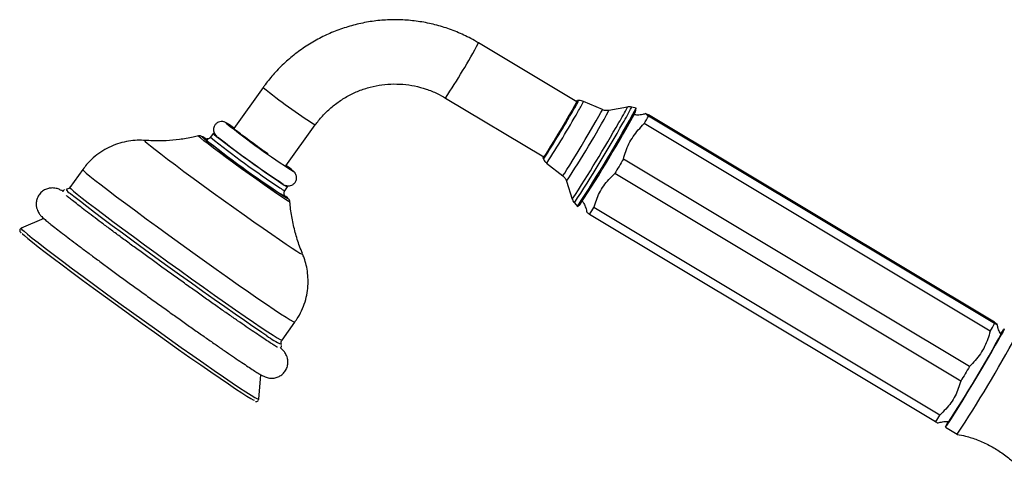
# Model space of a CAD drawing. Units: millimetres. Extents: x 9 to 2884, y 46 to 2085.
# Drawn here: x 399 to 614, y 1169 to 1266 of the extents above; entities that cross this region are included whole.
import ezdxf

# ---------------------------------------------------------------- set-up
doc = ezdxf.new("R2010")
doc.units = ezdxf.units.MM
doc.header["$LTSCALE"] = 10

msp = doc.modelspace()

# ---------------------------------------------------------------- linework, layer by layer
at = {"color": 7, "linetype": 'Continuous', "lineweight": 25}
for p, q in [((520.77, 1248.27), (499.35, 1261.1)), ((452.36, 1251.4), (445.94, 1242.47)), ((492.15, 1249.09), (513.58, 1236.26)), ((521.17, 1248.55), (520.89, 1248.54)), ((526.35, 1246.56), (522.24, 1248.34)), ((531.8, 1247.12), (527.79, 1246.39)), ((533.74, 1246.91), (532.74, 1247.11)), ((533.59, 1246.11), (533.75, 1246.89)), ((610.94, 1198.27), (535.46, 1243.5)), ((611.87, 1200.24), (536.39, 1245.46)), ((611.88, 1199.94), (536.4, 1245.16)), ((441.46, 1241.38), (440.87, 1240.57)), ((457.3, 1234.29), (463.72, 1243.22)), ((513.39, 1236.02), (513.51, 1235.78)), ((514.2, 1234.92), (517.71, 1232.14)), ((606.41, 1190.55), (530.93, 1235.77)), ((413.01, 1233.51), (410.2, 1229.61)), ((518.54, 1230.95), (519.79, 1227.07)), ((604.52, 1187.41), (529.04, 1232.63)), ((457.11, 1228.89), (457.7, 1229.7)), ((457.18, 1230.1), (457.29, 1230.06)), ((457.19, 1227.66), (457.33, 1227.52)), ((520.25, 1226.25), (520.9, 1225.46)), ((520.91, 1225.47), (521.53, 1225.98)), ((599.97, 1179.99), (524.5, 1225.21)), ((404.51, 1222.85), (399.59, 1220.71)), ((599.03, 1178.51), (523.55, 1223.73)), ((456.48, 1196.33), (459.29, 1200.23)), ((611.87, 1200.24), (612.43, 1199.79)), ((451.43, 1183.43), (451.88, 1188.78)), ((451.42, 1183.42), (451.43, 1183.43)), ((601.17, 1177.37), (603.74, 1175.83))]:
    msp.add_line(p, q, dxfattribs=at)
at = {"color": 8, "linetype": 'Continuous', "lineweight": 25}
for p, q in [((439.5, 1240.3), (439.49, 1240.34)), ((453.2, 1197.27), (452.06, 1198.02))]:
    msp.add_line(p, q, dxfattribs=at)
at = {"color": 7, "linetype": 'Continuous', "lineweight": 25, "flags": 128}
for points in [[(520.71, 1248.3), (520.71, 1248.3), (520.88, 1248.53), (520.86, 1248.45), (520.66, 1248.06), (520.27, 1247.37), (519.74, 1246.43), (519.07, 1245.29), (518.3, 1243.99), (517.48, 1242.6), (516.64, 1241.21), (515.82, 1239.86), (515.07, 1238.63), (514.43, 1237.59), (513.92, 1236.79), (513.57, 1236.25), (513.41, 1236.03), (513.43, 1236.11), (513.52, 1236.29)], [(441.79, 1241.22), (441.54, 1241.36), (441.47, 1241.36), (441.68, 1241.14), (442.19, 1240.73), (442.96, 1240.13), (443.97, 1239.36), (445.18, 1238.46), (446.55, 1237.45), (448.03, 1236.37), (449.57, 1235.26), (451.11, 1234.16), (452.59, 1233.11), (453.96, 1232.15), (455.18, 1231.31), (456.19, 1230.62), (456.96, 1230.12), (457.47, 1229.8), (457.69, 1229.7), (457.61, 1229.81), (457.39, 1230.01)], [(530.93, 1235.77), (530.69, 1235.38), (530.46, 1234.99), (530.22, 1234.59), (529.99, 1234.2), (529.75, 1233.8), (529.51, 1233.41), (529.28, 1233.02), (529.04, 1232.63)], [(409.38, 1229.19), (409.38, 1229.2), (409.4, 1229.2)], [(452.06, 1198.02), (451.78, 1198.22), (450.13, 1199.33), (448.28, 1200.6), (446.23, 1202.01), (444.03, 1203.55), (441.69, 1205.19), (439.24, 1206.92), (436.71, 1208.72), (434.14, 1210.55), (431.55, 1212.41), (428.98, 1214.27), (426.46, 1216.11), (424.01, 1217.9), (421.67, 1219.62), (419.46, 1221.25), (417.42, 1222.77), (415.57, 1224.17), (413.93, 1225.42), (412.51, 1226.51), (411.35, 1227.43), (410.44, 1228.17), (410.32, 1228.27)], [(456.52, 1227.92), (457.21, 1227.48), (457.48, 1227.31)], [(457.74, 1227.24), (457.64, 1227.34), (457.22, 1227.69)], [(399.79, 1219.58), (399.85, 1219.52), (400.3, 1219.11), (401.03, 1218.49), (402.04, 1217.68), (403.3, 1216.68), (404.82, 1215.52), (406.56, 1214.19), (408.51, 1212.72), (410.65, 1211.12), (412.96, 1209.42), (415.4, 1207.62), (417.95, 1205.76), (420.58, 1203.84), (423.27, 1201.9), (425.97, 1199.96), (428.67, 1198.03), (431.32, 1196.14), (433.9, 1194.31), (436.38, 1192.57), (438.74, 1190.92), (440.94, 1189.4), (442.96, 1188.01), (444.78, 1186.77), (446.37, 1185.7), (447.73, 1184.81), (448.83, 1184.11), (449.65, 1183.61), (450.2, 1183.3), (450.44, 1183.21)], [(613.32, 1197.82), (613.55, 1198.17), (613.87, 1198.64), (614.01, 1198.81), (613.97, 1198.67), (613.74, 1198.23), (613.34, 1197.49), (612.77, 1196.49), (612.05, 1195.24), (611.2, 1193.79), (610.25, 1192.17), (609.23, 1190.43), (608.15, 1188.63), (607.06, 1186.81), (605.99, 1185.03), (604.96, 1183.34), (604.01, 1181.78), (603.16, 1180.41), (602.43, 1179.25), (601.86, 1178.35), (601.45, 1177.73), (601.22, 1177.41), (601.17, 1177.4), (601.31, 1177.69), (601.62, 1178.28), (601.72, 1178.47)], [(456.34, 1195.45), (456.34, 1195.45), (456.35, 1195.42)], [(606.41, 1190.55), (606.17, 1190.16), (605.94, 1189.76), (605.7, 1189.37), (605.46, 1188.98), (605.23, 1188.58), (604.99, 1188.19), (604.76, 1187.8), (604.52, 1187.41)]]:
    msp.add_lwpolyline(points, dxfattribs=at)
at = {"color": 8, "linetype": 'Continuous', "lineweight": 25, "flags": 128}
for points in [[(517.71, 1232.14), (517.71, 1232.14), (517.83, 1232.29), (518.14, 1232.74), (518.61, 1233.49), (519.24, 1234.49), (519.98, 1235.7), (520.82, 1237.07), (521.71, 1238.54), (522.61, 1240.05), (523.49, 1241.52), (524.3, 1242.91), (525.02, 1244.13), (525.6, 1245.15), (526.03, 1245.91), (526.28, 1246.39), (526.35, 1246.56), (526.35, 1246.56)], [(444.52, 1243.54), (444.45, 1243.58), (444.31, 1243.63), (444.33, 1243.6)], [(426.51, 1239.84), (426.49, 1239.82), (426.63, 1239.64), (427.07, 1239.25), (427.79, 1238.65), (428.79, 1237.86), (430.04, 1236.9), (431.53, 1235.77), (433.23, 1234.5), (435.1, 1233.1), (437.13, 1231.62), (439.26, 1230.05), (441.48, 1228.45), (443.73, 1226.82), (445.98, 1225.21), (448.19, 1223.64), (450.33, 1222.13), (452.36, 1220.71), (454.23, 1219.4), (455.93, 1218.23), (457.42, 1217.22), (458.68, 1216.39), (459.68, 1215.74), (460.4, 1215.29), (460.84, 1215.05), (460.99, 1215.03), (460.99, 1215.04)], [(458.19, 1226.46), (458.14, 1226.46), (457.83, 1226.63), (457.24, 1226.99), (456.39, 1227.55), (455.31, 1228.28), (454.02, 1229.17), (452.57, 1230.18), (450.99, 1231.3), (449.33, 1232.48), (447.63, 1233.69), (445.96, 1234.91), (444.35, 1236.08), (442.85, 1237.19), (441.5, 1238.19), (440.35, 1239.07), (439.42, 1239.78), (438.74, 1240.32), (438.34, 1240.67), (438.22, 1240.81), (438.23, 1240.82)], [(440.3, 1239.91), (440.3, 1239.91), (439.61, 1240.35), (439.19, 1240.6), (439.04, 1240.65), (439.04, 1240.64)], [(413.01, 1233.51), (413.03, 1233.46), (413.27, 1233.2), (413.79, 1232.73), (414.6, 1232.06), (415.68, 1231.2), (417.02, 1230.16), (418.6, 1228.95), (420.4, 1227.59), (422.4, 1226.1), (424.57, 1224.49), (426.88, 1222.79), (429.31, 1221.01), (431.83, 1219.17), (434.41, 1217.31), (437, 1215.45), (439.58, 1213.6), (442.12, 1211.79), (444.59, 1210.05), (446.95, 1208.39), (449.17, 1206.84), (451.23, 1205.42), (453.1, 1204.14), (454.76, 1203.02), (456.18, 1202.07), (457.36, 1201.31), (458.26, 1200.75), (458.89, 1200.38), (459.23, 1200.23), (459.29, 1200.23)], [(458.89, 1233.13), (458.89, 1233.19), (458.8, 1233.27)], [(410.2, 1229.61), (410.22, 1229.55), (410.46, 1229.29), (410.98, 1228.82), (411.79, 1228.15), (412.87, 1227.29), (414.21, 1226.25), (415.79, 1225.05), (417.59, 1223.69), (419.59, 1222.19), (421.76, 1220.58), (424.07, 1218.88), (426.5, 1217.1), (429.02, 1215.27), (431.6, 1213.41), (434.19, 1211.54), (436.77, 1209.69), (439.32, 1207.89), (441.78, 1206.14), (444.14, 1204.48), (446.36, 1202.93), (448.42, 1201.51), (450.29, 1200.23), (451.95, 1199.11), (453.37, 1198.16), (454.55, 1197.4), (455.45, 1196.84), (456.08, 1196.48), (456.42, 1196.32), (456.48, 1196.33)], [(457.33, 1227.52), (457.34, 1227.5), (457.22, 1227.53), (456.82, 1227.77), (456.14, 1228.2)], [(457.48, 1227.31), (457.63, 1227.23), (457.78, 1227.19), (457.74, 1227.24)], [(399.59, 1220.71), (399.58, 1220.69), (399.75, 1220.47), (400.21, 1220.04), (400.96, 1219.41), (401.98, 1218.58), (403.27, 1217.57), (404.82, 1216.38), (406.6, 1215.03), (408.59, 1213.53), (410.77, 1211.9), (413.13, 1210.16), (415.62, 1208.32), (418.22, 1206.42), (420.91, 1204.47), (423.65, 1202.49), (426.4, 1200.5), (429.15, 1198.54), (431.86, 1196.61), (434.5, 1194.75), (437.03, 1192.96), (439.43, 1191.28), (441.68, 1189.73), (443.74, 1188.31), (445.6, 1187.05), (447.22, 1185.96), (448.6, 1185.05), (449.72, 1184.33), (450.57, 1183.82), (451.13, 1183.51), (451.4, 1183.41), (451.42, 1183.42)]]:
    msp.add_lwpolyline(points, dxfattribs=at)
at = {"color": 8, "linetype": 'Continuous', "lineweight": 25}
for centre, radius, start, end in [((358.19, 1337.51), 160.51, 326.5731, 331.5722), ((522.97, 1337.64), 111.46, 230.6892, 237.8898), ((502.41, 1257.46), 20.77, 327.8236, 334.5995), ((501.07, 1258.52), 23.49, 328.04, 334.3332), ((341.29, 1347.98), 205.55, 326.9166, 330.3847), ((352.67, 1340.96), 193.23, 326.7181, 330.5938), ((339.44, 1348.75), 214.37, 326.6671, 331.4788), ((503.76, 1260.32), 30.99, 327.6638, 334.7881), ((496.98, 1264.49), 39.76, 328.3079, 334.0862), ((270.56, 1390.34), 297.95, 326.7711, 330.5252), ((257.9, 1397.94), 313.54, 326.7975, 330.5104), ((565.78, 1396.15), 199.52, 231.2401, 236.6235), ((412.15, 1231.06), 3.35, 213.9872, 236.7256), ((458.89, 1233.14), 4.61, 231.5018, 247.2926), ((462.13, 1208.87), 14.64, 232.4001, 246.7595)]:
    msp.add_arc(centre, radius, start, end, dxfattribs=at)
at = {"color": 7, "linetype": 'Continuous', "lineweight": 25}
for centre, radius, start, end in [((275.54, 1387.03), 293.77, 326.6344, 331.5116), ((278.67, 1385.16), 290.38, 326.7572, 331.3887), ((550.02, 1375.22), 168.8, 231.2336, 237.3261), ((427.57, 1215.79), 32.52, 55.4567, 58.5922), ((435.51, 1300.9), 115.27, 330.1303, 331.0811), ((596.98, 1439.34), 253.83, 231.521, 236.4005), ((438.83, 1238.59), 1.88, 54.9072, 69.252), ((582.68, 1419.83), 229.63, 231.4274, 236.5614), ((560.09, 1389.3), 189.6, 231.6307, 236.9724), ((441.09, 1212.49), 27.3, 49.549, 53.3655), ((449.14, 1272.44), 88.93, 326.7894, 327.9206), ((510.99, 1255.68), 115.27, 330.1303, 331.0811), ((383.07, 1322.61), 261.98, 326.5571, 331.5888), ((357.91, 1337.68), 294.33, 326.639, 331.507), ((524.62, 1227.22), 88.93, 326.7894, 327.9206)]:
    msp.add_arc(centre, radius, start, end, dxfattribs=at)
for points, knots in [([(499.35, 1261.1), (498.78, 1261.43), (497.25, 1262.31), (494.62, 1263.53), (491.47, 1264.66), (488.22, 1265.48), (484.91, 1265.99), (481.57, 1266.19), (478.22, 1266.08), (474.89, 1265.64), (471.63, 1264.9), (468.45, 1263.85), (465.38, 1262.51), (462.45, 1260.88), (459.68, 1258.99), (457.11, 1256.84), (454.8, 1254.5), (453.26, 1252.64), (452.5, 1251.59), (452.36, 1251.4)], [0, 0, 0, 0, 0.037244, 0.100727, 0.164226, 0.227726, 0.291226, 0.354727, 0.418228, 0.481729, 0.54523, 0.608731, 0.672232, 0.735733, 0.799233, 0.862733, 0.926232, 0.986397, 1, 1, 1, 1]), ([(463.72, 1243.22), (463.96, 1243.54), (464.71, 1244.55), (466.16, 1246.12), (468.14, 1247.82), (470.31, 1249.27), (472.63, 1250.45), (475.09, 1251.33), (477.63, 1251.91), (480.23, 1252.18), (482.83, 1252.13), (485.42, 1251.76), (487.93, 1251.09), (490.19, 1250.19), (491.55, 1249.43), (492.15, 1249.09)], [0, 0, 0, 0, 0.03725, 0.118863, 0.200514, 0.282161, 0.363807, 0.445449, 0.52709, 0.608729, 0.690368, 0.772006, 0.853645, 0.935284, 1, 1, 1, 1]), ([(522.21, 1248.31), (522.08, 1248.38), (521.75, 1248.55), (521.37, 1248.55), (521.14, 1248.54)], [0, 0, 0, 0, 0.379031, 1, 1, 1, 1]), ([(527.72, 1246.4), (527.56, 1246.38), (527.14, 1246.32), (526.64, 1246.39), (526.39, 1246.55), (526.36, 1246.57)], [0, 0, 0, 0, 0.349377, 0.930481, 1, 1, 1, 1]), ([(532.74, 1247.08), (532.58, 1247.12), (532.24, 1247.2), (531.89, 1247.13), (531.7, 1247.09)], [0, 0, 0, 0, 0.438932, 1, 1, 1, 1]), ([(535.84, 1245.7), (535.62, 1245.63), (535.04, 1245.43), (534.15, 1245.33), (533.51, 1245.41), (533.25, 1245.45)], [0, 0, 0, 0, 0.26586, 0.702611, 1, 1, 1, 1]), ([(536.4, 1245.16), (536.14, 1245.36), (535.79, 1245.62), (535.84, 1245.65), (535.85, 1245.65)], [0, 0, 0, 0, 0.72889, 1, 1, 1, 1]), ([(535.86, 1245.67), (535.92, 1245.65), (536.05, 1245.61), (536.28, 1245.51), (536.39, 1245.46)], [0, 0, 0, 0, 0.543034, 1, 1, 1, 1]), ([(444.37, 1243.64), (444.33, 1243.66), (444.22, 1243.73), (444.07, 1243.81), (443.77, 1243.91), (443.4, 1243.98), (442.91, 1243.95), (442.37, 1243.74), (441.88, 1243.32), (441.59, 1242.75), (441.52, 1242.2), (441.59, 1241.75), (441.72, 1241.41), (441.87, 1241.18), (441.99, 1241.03), (442.12, 1240.89), (442.2, 1240.82), (442.25, 1240.77)], [0, 0, 0, 0, 0.065644, 0.166829, 0.215524, 0.267274, 0.33604, 0.413865, 0.498724, 0.590444, 0.661746, 0.721436, 0.772728, 0.815452, 0.854497, 0.906501, 1, 1, 1, 1]), ([(530.93, 1235.77), (531.28, 1236.91), (531.99, 1239.23), (533.76, 1241.71), (535.03, 1243.05), (535.46, 1243.5)], [0, 0, 0, 0, 0.390585, 0.794018, 1, 1, 1, 1]), ([(453.47, 1236.87), (453.22, 1237.05), (452.46, 1237.58), (451.02, 1238.62), (449.27, 1239.89), (447.67, 1241.07), (446.49, 1241.97), (445.93, 1242.43), (445.89, 1242.49), (445.88, 1242.52)], [0, 0, 0, 0, 0.073159, 0.220669, 0.390564, 0.560437, 0.732365, 0.907328, 1, 1, 1, 1]), ([(426.6, 1239.82), (426.49, 1239.83), (425.78, 1239.91), (424.42, 1239.87), (422.51, 1239.64), (420.58, 1239.13), (418.7, 1238.37), (416.92, 1237.35), (415.28, 1236.08), (413.96, 1234.79), (413.31, 1233.86), (413.05, 1233.49)], [0, 0, 0, 0, 0.020162, 0.137477, 0.260871, 0.388176, 0.517917, 0.649175, 0.781371, 0.914127, 1, 1, 1, 1]), ([(438.28, 1240.86), (437.88, 1240.75), (436.51, 1240.4), (434.14, 1240.03), (431.22, 1239.76), (428.7, 1239.71), (427.17, 1239.81), (426.6, 1239.86)], [0, 0, 0, 0, 0.104773, 0.359909, 0.609456, 0.852748, 1, 1, 1, 1]), ([(440.27, 1239.93), (440.13, 1240.02), (439.75, 1240.27), (439.3, 1240.55), (439.03, 1240.7), (438.8, 1240.8), (438.53, 1240.86), (438.37, 1240.83), (438.3, 1240.82)], [0, 0, 0, 0, 0.1716995, 0.5050848, 0.7851275, 0.9088026, 0.9600734, 1, 1, 1, 1]), ([(440.86, 1240.56), (440.86, 1240.55), (440.79, 1240.43), (440.59, 1240.29), (440.31, 1240.17), (440.09, 1240.15), (440.01, 1240.16), (439.98, 1240.16)], [0, 0, 0, 0, 0.031111, 0.372342, 0.644129, 0.87731, 1, 1, 1, 1]), ([(513.52, 1235.82), (513.54, 1235.75), (513.65, 1235.43), (513.91, 1235.12), (514.18, 1234.96), (514.21, 1234.94)], [0, 0, 0, 0, 0.180958, 0.896146, 1, 1, 1, 1]), ([(457.29, 1230.06), (457.35, 1230.04), (457.5, 1229.99), (457.88, 1229.93), (458.38, 1229.99), (458.92, 1230.24), (459.38, 1230.69), (459.63, 1231.25), (459.68, 1231.79), (459.6, 1232.22), (459.45, 1232.55), (459.31, 1232.77), (459.19, 1232.92), (459.07, 1233.03), (459, 1233.1), (458.96, 1233.14)], [0, 0, 0, 0, 0.047825, 0.116128, 0.203345, 0.30199, 0.407804, 0.516681, 0.602475, 0.674946, 0.737097, 0.788716, 0.837825, 0.907318, 1, 1, 1, 1]), ([(517.7, 1232.12), (517.77, 1232.08), (518.05, 1231.89), (518.33, 1231.49), (518.46, 1231.13), (518.5, 1231)], [0, 0, 0, 0, 0.1769393, 0.7210901, 1, 1, 1, 1]), ([(524.5, 1225.21), (524.85, 1226.31), (525.56, 1228.54), (527.34, 1230.93), (528.61, 1232.2), (529.04, 1232.63)], [0, 0, 0, 0, 0.390585, 0.794018, 1, 1, 1, 1]), ([(408.7, 1228.76), (408.69, 1228.77), (408.51, 1228.88), (408.27, 1229), (407.9, 1229.18), (407.51, 1229.32), (406.97, 1229.46), (406.3, 1229.51), (405.5, 1229.41), (404.65, 1229.08), (403.87, 1228.5), (403.26, 1227.7), (402.92, 1226.8), (402.83, 1225.93), (402.93, 1225.18), (403.14, 1224.56), (403.39, 1224.09), (403.63, 1223.75), (403.86, 1223.47), (404.13, 1223.19), (404.53, 1222.83), (405.14, 1222.3), (406.06, 1221.55), (407.21, 1220.64), (408.59, 1219.57), (410.17, 1218.37), (411.93, 1217.04), (413.86, 1215.6), (415.93, 1214.06), (418.14, 1212.43), (420.45, 1210.73), (422.85, 1208.99), (425.3, 1207.21), (427.78, 1205.42), (430.27, 1203.63), (432.74, 1201.87), (435.16, 1200.15), (437.51, 1198.5), (439.76, 1196.92), (441.89, 1195.43), (443.87, 1194.06), (445.7, 1192.81), (447.34, 1191.7), (448.79, 1190.73), (450.03, 1189.92), (451.06, 1189.26), (451.85, 1188.79), (452.35, 1188.51), (452.79, 1188.31), (453.18, 1188.17), (453.72, 1188.04), (454.41, 1188), (455.22, 1188.13), (456.07, 1188.48), (456.84, 1189.1), (457.42, 1189.91), (457.73, 1190.81), (457.8, 1191.67), (457.68, 1192.41), (457.47, 1193.01), (457.22, 1193.46), (456.98, 1193.8), (456.74, 1194.07), (456.49, 1194.33), (456.28, 1194.52), (456.16, 1194.62)], [0, 0, 0, 0, 0.0012859, 0.0182336, 0.0290319, 0.0377301, 0.0442404, 0.0507716, 0.0580403, 0.0660087, 0.0744544, 0.0830932, 0.0916124, 0.0990324, 0.1057108, 0.1118114, 0.1175767, 0.1237453, 0.1311639, 0.141582, 0.1587667, 0.1857633, 0.211532, 0.2387845, 0.2653045, 0.2915368, 0.3176339, 0.3436579, 0.369639, 0.3955933, 0.4215305, 0.4474566, 0.4733758, 0.4992912, 0.5252053, 0.5511201, 0.5770376, 0.6029605, 0.628892, 0.6548367, 0.680801, 0.7067951, 0.7328362, 0.7589553, 0.7852151, 0.8117607, 0.8390136, 0.861958, 0.8718827, 0.8797772, 0.8863249, 0.8929062, 0.9002676, 0.9083011, 0.9167828, 0.9254274, 0.933809, 0.9411377, 0.9477485, 0.9537965, 0.959559, 0.9658022, 0.9734368, 0.9843197, 1, 1, 1, 1]), ([(409.04, 1229.09), (408.98, 1229.07), (408.82, 1229), (408.67, 1228.78), (408.65, 1228.66), (408.65, 1228.64)], [0, 0, 0, 0, 0.3298166, 0.9079311, 1, 1, 1, 1]), ([(410.18, 1229.6), (410.16, 1229.57), (410.08, 1229.41), (409.81, 1229.27), (409.56, 1229.2), (409.48, 1229.2), (409.46, 1229.2)], [0, 0, 0, 0, 0.100197, 0.518498, 0.877113, 1, 1, 1, 1]), ([(457.08, 1227.78), (457.08, 1227.78), (457.07, 1227.8), (457.01, 1227.9), (456.93, 1228.13), (456.92, 1228.44), (456.98, 1228.72), (457.09, 1228.84), (457.12, 1228.88)], [0, 0, 0, 0, 0.012808, 0.201228, 0.396654, 0.63898, 0.905013, 1, 1, 1, 1]), ([(455.51, 1194.77), (455.51, 1194.77), (455.51, 1194.77), (455.28, 1194.89), (454.84, 1195.16), (454.12, 1195.61), (453.12, 1196.26), (451.87, 1197.09), (450.39, 1198.09), (448.7, 1199.24), (446.82, 1200.53), (444.79, 1201.94), (442.61, 1203.46), (440.33, 1205.07), (437.96, 1206.75), (435.53, 1208.48), (433.06, 1210.25), (430.58, 1212.03), (428.13, 1213.81), (425.72, 1215.56), (423.38, 1217.27), (421.14, 1218.91), (419.02, 1220.48), (417.04, 1221.95), (415.24, 1223.31), (413.62, 1224.54), (412.21, 1225.62), (411.02, 1226.55), (410.1, 1227.28), (409.58, 1227.71), (409.44, 1227.84), (409.44, 1227.84)], [0, 0, 0, 0, 0.011632, 0.033793, 0.062111, 0.095077, 0.130637, 0.167427, 0.204791, 0.242441, 0.280244, 0.318137, 0.356084, 0.394065, 0.43207, 0.470088, 0.508116, 0.546148, 0.584182, 0.622211, 0.660233, 0.698243, 0.736235, 0.774198, 0.812121, 0.849979, 0.887732, 0.925303, 0.962532, 0.999037, 1, 1, 1, 1]), ([(458.17, 1226.56), (458.16, 1226.6), (458.15, 1226.71), (458.08, 1226.85), (458, 1226.98), (457.94, 1227.05), (457.91, 1227.08), (457.9, 1227.09)], [0, 0, 0, 0, 0.109156, 0.332867, 0.56082, 0.881264, 1, 1, 1, 1]), ([(460.97, 1215.18), (460.74, 1215.72), (460.11, 1217.22), (459.32, 1219.8), (458.64, 1222.9), (458.27, 1225.17), (458.21, 1226.39), (458.2, 1226.55)], [0, 0, 0, 0, 0.150087, 0.41655, 0.68721, 0.960727, 1, 1, 1, 1]), ([(519.78, 1227.19), (519.82, 1227.02), (519.91, 1226.69), (520.13, 1226.43), (520.24, 1226.3)], [0, 0, 0, 0, 0.499646, 1, 1, 1, 1]), ([(521.88, 1226.71), (521.91, 1226.67), (522.2, 1226.36), (522.53, 1225.66), (522.86, 1224.85), (522.92, 1224.35), (522.94, 1224.2)], [0, 0, 0, 0, 0.051739, 0.456292, 0.827844, 1, 1, 1, 1]), ([(523, 1224.2), (522.99, 1224.2), (522.98, 1224.17), (523.22, 1223.98), (523.45, 1223.81), (523.55, 1223.73)], [0, 0, 0, 0, 0.2179959, 0.6426504, 1, 1, 1, 1]), ([(399.73, 1220.75), (399.72, 1220.75), (399.66, 1220.75), (399.4, 1220.64), (399.25, 1220.28), (399.3, 1220.04), (399.38, 1219.91), (399.44, 1219.82), (399.51, 1219.75), (399.53, 1219.73)], [0, 0, 0, 0, 0.029534, 0.1716917, 0.3093546, 0.4362613, 0.6017961, 0.8656486, 1, 1, 1, 1]), ([(459.26, 1200.26), (459.51, 1200.6), (460.19, 1201.53), (461, 1203.19), (461.68, 1205.14), (462.07, 1207.1), (462.2, 1209.02), (462.11, 1210.87), (461.8, 1212.61), (461.4, 1214.04), (461.05, 1214.86), (460.92, 1215.16)], [0, 0, 0, 0, 0.082332, 0.21899, 0.350423, 0.477089, 0.599197, 0.716773, 0.829684, 0.93763, 1, 1, 1, 1]), ([(612.42, 1199.77), (612.43, 1199.75), (612.44, 1199.71), (612.2, 1199.8), (611.98, 1199.9), (611.88, 1199.94)], [0, 0, 0, 0, 0.236367, 0.651045, 1, 1, 1, 1]), ([(613.24, 1197.72), (613.15, 1197.85), (612.87, 1198.27), (612.61, 1198.97), (612.51, 1199.55), (612.47, 1199.77)], [0, 0, 0, 0, 0.212144, 0.683856, 1, 1, 1, 1]), ([(456.36, 1195.42), (456.35, 1195.44), (456.32, 1195.5), (456.28, 1195.76), (456.32, 1196.11), (456.46, 1196.26), (456.5, 1196.31)], [0, 0, 0, 0, 0.133497, 0.4916178, 0.8519877, 1, 1, 1, 1]), ([(610.94, 1198.27), (610.59, 1197.14), (609.88, 1194.82), (608.11, 1192.33), (606.84, 1191), (606.41, 1190.55)], [0, 0, 0, 0, 0.390585, 0.794018, 1, 1, 1, 1]), ([(456.06, 1194.56), (456.09, 1194.58), (456.23, 1194.65), (456.37, 1194.91), (456.38, 1195.08), (456.38, 1195.14)], [0, 0, 0, 0, 0.177854, 0.680399, 1, 1, 1, 1]), ([(604.52, 1187.41), (604.17, 1186.31), (603.45, 1184.07), (601.68, 1181.69), (600.4, 1180.42), (599.97, 1179.99)], [0, 0, 0, 0, 0.390585, 0.794018, 1, 1, 1, 1]), ([(450.73, 1182.98), (450.74, 1182.98), (450.79, 1182.96), (450.89, 1182.93), (451.24, 1183.02), (451.3, 1183.15), (451.31, 1183.17)], [0, 0, 0, 0, 0.097489, 0.616772, 0.934504, 1, 1, 1, 1]), ([(599.03, 1178.51), (599.3, 1178.38), (599.6, 1178.25), (599.57, 1178.31), (599.57, 1178.31)], [0, 0, 0, 0, 0.9058313, 1, 1, 1, 1]), ([(599.58, 1178.29), (599.89, 1178.38), (600.58, 1178.57), (601.36, 1178.66), (601.79, 1178.58), (601.84, 1178.58)], [0, 0, 0, 0, 0.429952, 0.940248, 1, 1, 1, 1]), ([(603.74, 1175.8), (604.36, 1175.68), (605.84, 1175.4), (608.21, 1174.6), (610.78, 1173.46), (613.21, 1171.98), (615.03, 1170.65), (615.95, 1169.75), (616.21, 1169.49)], [0, 0, 0, 0, 0.132862, 0.320163, 0.526175, 0.727113, 0.92287, 1, 1, 1, 1])]:
    msp.add_open_spline(points, degree=3, knots=knots, dxfattribs=at)

doc.saveas('drawing.dxf')
